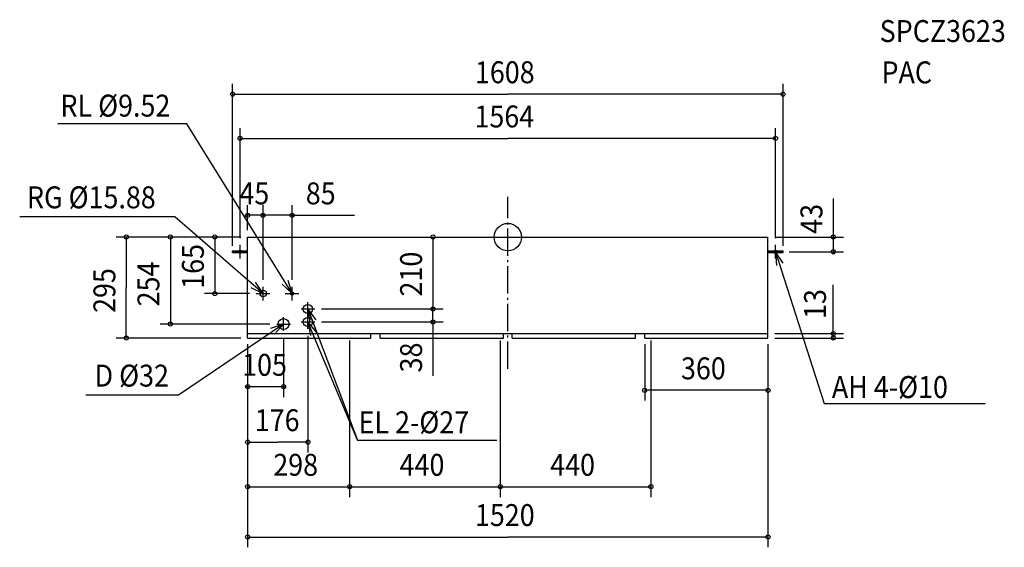
# Model space of a CAD drawing. Extents: x -1426 to 1450, y -906 to 635.
import ezdxf

# ---------------------------------------------------------------- set-up
doc = ezdxf.new("R2010")
doc.units = 0
doc.header["$LTSCALE"] = 20
doc.header["$MEASUREMENT"] = 0
doc.header["$PDMODE"] = 3
doc.header["$PDSIZE"] = -2
doc.linetypes.add('DASHDOT', pattern=[5.5, 4, -0.6, 0.3, -0.6])
for name, color, linetype in [('ARRANGE', 1, 'CONTINUOUS'), ('BASIS', 6, 'CONTINUOUS'), ('DETAIL', 5, 'CONTINUOUS'), ('ETC', 83, 'CONTINUOUS'), ('FIX', 241, 'CONTINUOUS'), ('NOTE', 4, 'CONTINUOUS'), ('OUTLINE', 3, 'CONTINUOUS'), ('SIZE', 32, 'CONTINUOUS')]:
    doc.layers.add(name, color=color, linetype=linetype)
doc.styles.get("Standard").update_dxf_attribs({"font": 'SIMPLEX', "width": 0.9, "bigfont": 'BIGFONT'})

msp = doc.modelspace()

# ---------------------------------------------------------------- linework, layer by layer
at = {"layer": 'ARRANGE', "linetype": 'CONTINUOUS'}
msp.add_circle((0, 0), 40, dxfattribs=at)
msp.add_point((0, 0), dxfattribs=at)
at = {"layer": 'BASIS', "linetype": 'DASHDOT'}
msp.add_line((0, -385.104708), (0, 117.309188), dxfattribs=at)
at = {"layer": 'DETAIL', "linetype": 'CONTINUOUS'}
for p, q in [((-760, 0), (760, 0)), ((-760, -295), (-760, 0)), ((760, -295), (760, 0)), ((-804, -40.5), (-760, -40.5)), ((-804, -45.5), (-804, -40.5)), ((-804, -45.5), (-760, -45.5)), ((760, -40.5), (804, -40.5)), ((760, -45.5), (804, -45.5)), ((804, -45.5), (804, -40.5)), ((-760, -282), (760, -282)), ((-400, -295), (-400, -282)), ((-373, -295), (-373, -282)), ((-13, -295), (-13, -282)), ((13, -295), (13, -282)), ((373, -295), (373, -282)), ((400, -295), (400, -282)), ((-760, -295), (-400, -295)), ((-373, -295), (-13, -295)), ((13, -295), (373, -295)), ((400, -295), (760, -295))]:
    msp.add_line(p, q, dxfattribs=at)
for centre, radius in [((-715, -165), 9.525), ((-630, -165), 4.76), ((-584, -210), 13.5), ((-655, -254), 16), ((-584, -248), 13.5)]:
    msp.add_circle(centre, radius, dxfattribs=at)
at = {"layer": 'FIX', "linetype": 'CONTINUOUS'}
for centre in [(-782, -43), (782, -43)]:
    msp.add_circle(centre, 5, dxfattribs=at)
at = {"layer": 'NOTE', "linetype": 'CONTINUOUS'}
for p, q in [((-937.490505, 330.802036), (-1314.895, 330.802036)), ((-630, -165), (-937.490505, 330.802036)), ((-972.832689, 59.411395), (-1425.9527, 59.411395)), ((-715, -165), (-972.832689, 59.411395)), ((-782, -63), (-782, -23)), ((782, -63), (782, -23)), ((-802, -43), (-762, -43)), ((762, -43), (802, -43)), ((782, -43), (923.9859, -485.906848)), ((-735, -165), (-695, -165)), ((-715, -185), (-715, -145)), ((-650, -165), (-610, -165)), ((-630, -185), (-630, -145)), ((-584, -230), (-584, -190)), ((-604, -210), (-564, -210)), ((-584, -210), (-439.384748, -592.83059)), ((-584, -268), (-584, -228)), ((-655, -254), (-961.96877, -461.145833)), ((-675, -254), (-635, -254)), ((-655, -274), (-655, -234)), ((-604, -248), (-564, -248)), ((-439.384748, -592.83059), (-584, -248)), ((-961.96877, -461.145833), (-1232.623, -461.145833)), ((923.9859, -485.906848), (1395.023, -485.906848)), ((-439.384748, -592.83059), (-31.701436, -592.83059))]:
    msp.add_line(p, q, dxfattribs=at)
for points in [[(804.179823, -76.287467), (782, -43), (784.564556, -82.917703)], [(-750.74171, -147.040875), (-715, -165), (-736.973667, -131.576087)], [(-659.20506, -137.66752), (-630, -165), (-641.626084, -126.726848)], [(-559.68449, -241.760919), (-584, -210), (-578.822611, -249.663518)], [(-681.612545, -283.86256), (-655, -254), (-692.978419, -266.555463)], [(-558.13989, -278.516466), (-584, -248), (-576.862721, -287.35809)]]:
    msp.add_lwpolyline(points, dxfattribs=at)
at = {"layer": 'OUTLINE', "linetype": 'CONTINUOUS'}
for p, q in [((-760, -295), (-760, 0)), ((-760, 0), (760, 0)), ((760, -295), (760, 0)), ((-804, -40.5), (-760, -40.5)), ((-804, -45.5), (-804, -40.5)), ((-804, -45.5), (-760, -45.5)), ((760, -40.5), (804, -40.5)), ((760, -45.5), (804, -45.5)), ((804, -45.5), (804, -40.5)), ((-760, -282), (760, -282)), ((-400, -295), (-400, -282)), ((-373, -295), (-373, -282)), ((-13, -295), (-13, -282)), ((13, -295), (13, -282)), ((373, -295), (373, -282)), ((400, -295), (400, -282)), ((-760, -295), (-400, -295)), ((-373, -295), (-13, -295)), ((13, -295), (373, -295)), ((400, -295), (760, -295))]:
    msp.add_line(p, q, dxfattribs=at)
at = {"layer": 'SIZE', "linetype": 'BYBLOCK'}
for p, q in [((-804, -25.5), (-804, 447.054868)), ((804, -25.5), (804, 447.054868)), ((-802, 417.054868), (0, 417.054868)), ((802, 417.054868), (0, 417.054868)), ((-782, -3), (-782, 317.994418)), ((782, -3), (782, 317.994418)), ((-780, 287.994418), (0, 287.994418)), ((780, 287.994418), (0, 287.994418)), ((-760, 20), (-760, 93.449359)), ((-715, -125), (-715, 93.449359)), ((-715, -125), (-715, 93.449359)), ((-630, -125), (-630, 93.449359)), ((-762, 63.449359), (-764, 63.449359)), ((-715, 63.449359), (-760, 63.449359)), ((-717, 63.449359), (-719, 63.449359)), ((-630, 63.449359), (-715, 63.449359)), ((-713, 63.449359), (-711, 63.449359)), ((-628, 63.449359), (-626, 63.449359)), ((-780, 0), (-1144.415, 0)), ((-780, 0), (-1015.858, 0)), ((-780, 0), (-885.993024, 0)), ((-205.61461, 0), (-188.523128, 0)), ((780, 0), (981.102412, 0)), ((951.102412, 2), (951.102412, 4)), ((951.102412, -43), (951.102412, 0)), ((-1114.415, -2), (-1114.415, -147.5)), ((-985.858296, -2), (-985.858296, -252)), ((-855.993024, -2), (-855.993024, -163)), ((-218.523128, -2), (-218.523128, -208)), ((822, -43), (981.102412, -43)), ((951.102412, -45), (951.102412, -47)), ((-1114.415, -293), (-1114.415, -147.5)), ((-755, -165), (-885.993024, -165)), ((-544, -210), (-188.523128, -210)), ((-544, -210), (-188.523128, -210)), ((-218.523128, -208), (-218.523128, -206)), ((-218.523128, -248), (-218.523128, -210)), ((-695, -254), (-1015.858, -254)), ((-544, -248), (-188.523128, -248)), ((-218.523128, -250), (-218.523128, -252)), ((780, -282), (980.776907, -282)), ((950.776907, -280), (950.776907, -278)), ((950.776907, -295), (950.776907, -282)), ((-780, -295), (-1144.415, -295)), ((-760, -313), (-760, -905.746147)), ((-760, -315), (-760, -758.94824)), ((-760, -315), (-760, -467.058181)), ((-760, -315), (-760, -628.697455)), ((-655, -294), (-655, -467.058181)), ((-584, -288), (-584, -628.697455)), ((-462, -302), (-462, -758.94824)), ((-462, -302), (-462, -758.94824)), ((-22, -302), (-22, -758.94824)), ((-22, -302), (-22, -758.94824)), ((400, -313), (400, -477.330282)), ((418, -302), (418, -758.94824)), ((760, -313), (760, -905.746147)), ((760, -313), (760, -477.330282)), ((780, -295), (980.776907, -295)), ((950.776907, -297), (950.776907, -299)), ((-762, -437.058181), (-764, -437.058181)), ((-655, -437.058181), (-760, -437.058181)), ((-653, -437.058181), (-651, -437.058181)), ((758, -447.330282), (402, -447.330282)), ((-758, -598.697455), (-672, -598.697455)), ((-586, -598.697455), (-672, -598.697455)), ((-758, -728.94824), (-464, -728.94824)), ((-460, -728.94824), (-24, -728.94824)), ((-20, -728.94824), (416, -728.94824)), ((-758, -875.746147), (0, -875.746147)), ((758, -875.746147), (0, -875.746147))]:
    msp.add_line(p, q, dxfattribs=at)
at = {"layer": 'SIZE', "linetype": 'CONTINUOUS'}
for p, q in [((951.102412, 0), (951.102412, 112.805362)), ((-630, 63.449359), (-447.94142, 63.449359)), ((950.776907, -278), (950.776907, -139.469085)), ((-218.523128, -248), (-218.523128, -405.633881))]:
    msp.add_line(p, q, dxfattribs=at)
for centre in [(-804, 417.054868), (804, 417.054868), (-782, 287.994418), (782, 287.994418), (-760, 63.449359), (-715, 63.449359), (-715, 63.449359), (-630, 63.449359), (-1114.415, 0), (-985.858296, 0), (-855.993024, 0), (-218.523128, 0), (951.102412, 0), (951.102412, -43), (-855.993024, -165), (-218.523128, -210), (-218.523128, -210), (-985.858296, -254), (-218.523128, -248), (950.776907, -282), (-1114.415, -295), (950.776907, -295), (-760, -437.058181), (-655, -437.058181), (400, -447.330282), (760, -447.330282), (-760, -598.697455), (-584, -598.697455), (-760, -728.94824), (-462, -728.94824), (-462, -728.94824), (-22, -728.94824), (-22, -728.94824), (418, -728.94824), (-760, -875.746147), (760, -875.746147)]:
    msp.add_circle(centre, 6, dxfattribs=at)

# ---------------------------------------------------------------- texts
at = {"layer": 'ETC', "linetype": 'CONTINUOUS', "width": 0.9}
for s, p in [('SPCZ3623', (1086.353, 569.399265)), ('PAC', (1091.71414, 448.769619))]:
    msp.add_text(s, height=64, dxfattribs=at).set_placement(p)
at = {"layer": 'NOTE', "linetype": 'CONTINUOUS', "width": 0.9}
for s, p in [('RL %%c9.52', (-1306.981, 351.633352)), ('RG %%c15.88', (-1404.70772, 83.950665)), ('D %%c32', (-1207.129, -436.543449)), ('AH 4-%%c10', (946.753672, -469.929083)), ('EL 2-%%c27', (-435.936655, -572.82849))]:
    msp.add_text(s, height=64, dxfattribs=at).set_placement(p)
at = {"layer": 'SIZE', "linetype": 'BYBLOCK', "width": 0.9}
for s, p in [('1608', (-96, 449.054868)), ('1564', (-97.371429, 319.994418)), ('45', (-784.128571, 95.449359)), ('85', (-590.12513, 95.449359)), ('105', (-776.071429, -405.058181)), ('360', (505.942857, -415.330282)), ('176', (-739.2, -566.697455)), ('298', (-685.057143, -696.94824)), ('440', (-316.057143, -696.94824)), ('440', (123.942857, -696.94824)), ('1520', (-96, -843.746147))]:
    msp.add_text(s, height=64, dxfattribs=at).set_placement(p)
for s, p in [('43', (919.102412, 9.531359)), ('165', (-887.993024, -151.071429)), ('210', (-250.523128, -173.571429)), ('254', (-1017.858, -202.428571)), ('295', (-1146.415, -221.557143)), ('13', (929.626822, -239.229419)), ('38', (-250.523128, -395.186968))]:
    msp.add_text(s, height=64, rotation=90, dxfattribs=at).set_placement(p)

doc.saveas('drawing.dxf')
